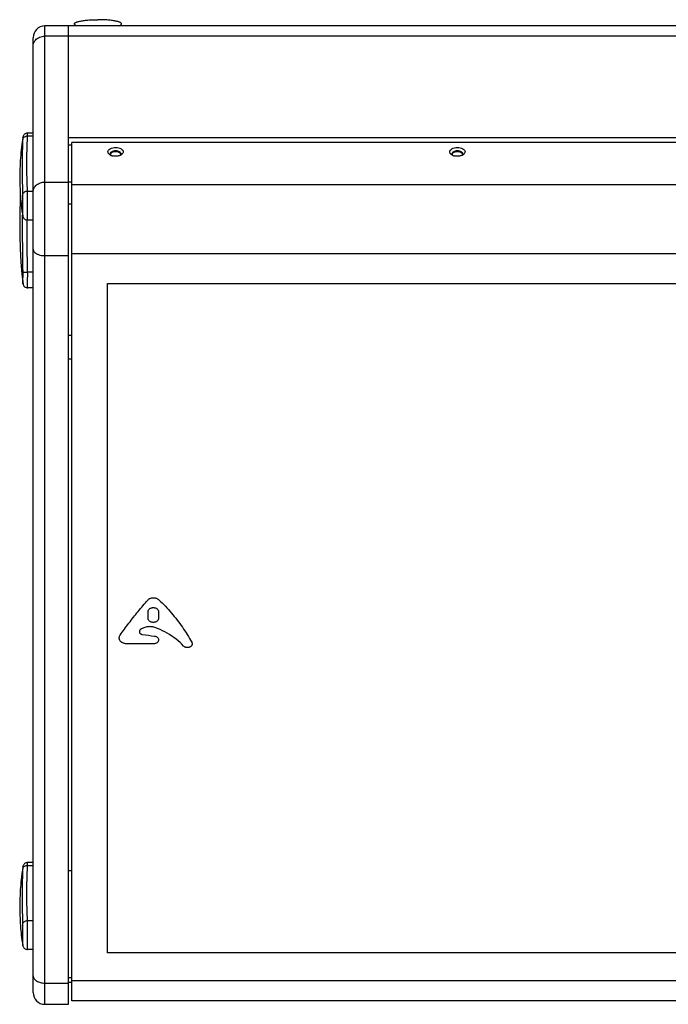
# Model space of a CAD drawing. Units: millimetres. Extents: x -7914 to -4941, y 7292 to 8969.
# Drawn here: x -7021 to -6746, y 7292 to 7710 of the extents above; entities that cross this region are included whole.
import ezdxf

# ---------------------------------------------------------------- set-up
doc = ezdxf.new("R2010")
doc.units = ezdxf.units.MM
doc.header["$LTSCALE"] = 27.377778
doc.layers.get('0').update_dxf_attribs({"linetype": 'CONTINUOUS'})
doc.layers.add('02___PRT_ALL_AXES', color=7, linetype='CONTINUOUS')

msp = doc.modelspace()

# ---------------------------------------------------------------- linework, layer by layer
at = {"color": 7, "linetype": 'Continuous'}
for p, q in [((-7010.56, 7291.74), (-7010.56, 7707.08)), ((-6480.56, 7707.08), (-7010.56, 7707.08)), ((-7000.56, 7291.74), (-7000.56, 7707.08)), ((-7015.56, 7296.74), (-7015.56, 7702.07)), ((-6480.56, 7702.73), (-7010.56, 7702.73)), ((-7015.56, 7661.58), (-7017.9, 7661.58)), ((-7019.88, 7659.86), (-7019.88, 7659.86)), ((-7017.89, 7660.36), (-7015.56, 7660.36)), ((-7000.56, 7659.71), (-6490.56, 7659.71)), ((-6999.06, 7656.44), (-7000.56, 7656.44)), ((-7010.56, 7640.78), (-7000.56, 7640.78)), ((-7000.56, 7640.95), (-6999.06, 7640.95)), ((-7017.93, 7636.96), (-7015.56, 7636.96)), ((-7000.56, 7631.59), (-6999.06, 7631.59)), ((-6999.06, 7631.44), (-7000.56, 7631.44)), ((-7020.01, 7626.38), (-7020.01, 7626.82)), ((-7015.56, 7624.68), (-7017.95, 7624.68)), ((-7010.56, 7609.56), (-7000.56, 7609.56)), ((-7019.83, 7602.53), (-7017.87, 7602.58)), ((-7015.56, 7602.58), (-7017.87, 7602.58)), ((-7015.56, 7595.83), (-7017.86, 7595.83)), ((-7000.56, 7575.74), (-6999.06, 7575.74)), ((-7000.56, 7565.69), (-6999.06, 7565.69)), ((-7019.88, 7350.22), (-7019.88, 7350.22)), ((-7015.56, 7351.93), (-7017.9, 7351.93)), ((-7017.89, 7350.71), (-7015.56, 7350.71)), ((-7000.56, 7348.61), (-6999.06, 7348.61)), ((-7017.93, 7327.31), (-7015.56, 7327.31)), ((-7015.56, 7315.03), (-7017.95, 7315.03)), ((-6999.06, 7302.96), (-7000.56, 7302.96)), ((-7010.56, 7300.76), (-7000.56, 7300.76)), ((-7000.56, 7301.18), (-6999.06, 7301.18)), ((-7010.56, 7291.74), (-7000.56, 7291.74))]:
    msp.add_line(p, q, dxfattribs=at)
at = {"color": 3, "linetype": 'Continuous'}
for p, q in [((-6999.06, 7293.24), (-6999.06, 7657.62)), ((-6492.06, 7657.62), (-6999.06, 7657.62)), ((-6492.06, 7639.55), (-6999.06, 7639.55)), ((-6492.06, 7610.37), (-6999.06, 7610.37)), ((-6492.06, 7301.67), (-6999.06, 7301.67)), ((-6492.06, 7293.24), (-6999.06, 7293.24))]:
    msp.add_line(p, q, dxfattribs=at)
at = {"color": 40, "linetype": 'Continuous'}
for p, q in [((-6984.06, 7313.66), (-6984.06, 7597.73)), ((-6984.06, 7597.73), (-6507.06, 7597.73)), ((-6966.81, 7455.69), (-6966.81, 7458.29)), ((-6962.31, 7458.29), (-6962.31, 7455.69)), ((-6964.33, 7444.8), (-6976, 7444.8)), ((-6507.06, 7313.66), (-6984.06, 7313.66))]:
    msp.add_line(p, q, dxfattribs=at)
at = {"color": 7, "linetype": 'Continuous'}
for points in [[(-7017.9, 7661.58), (-7018.11, 7661.57), (-7018.42, 7661.51), (-7018.71, 7661.41), (-7018.97, 7661.27), (-7019.2, 7661.1), (-7019.39, 7660.91), (-7019.55, 7660.71), (-7019.67, 7660.5), (-7019.77, 7660.29), (-7019.83, 7660.09), (-7019.88, 7659.9), (-7019.88, 7659.86)], [(-7019.88, 7659.86), (-7020.1, 7658.38), (-7020.31, 7656.87), (-7020.47, 7655.54), (-7020.59, 7654.42), (-7020.7, 7653.34), (-7020.8, 7652.25), (-7020.89, 7651.13), (-7020.98, 7649.97), (-7021.05, 7648.8), (-7021.12, 7647.6), (-7021.18, 7646.38), (-7021.22, 7645.14), (-7021.24, 7643.89), (-7021.25, 7642.65), (-7021.24, 7641.43), (-7021.21, 7640.23), (-7021.17, 7639.08), (-7021.12, 7637.95), (-7021.06, 7636.87), (-7020.99, 7635.8), (-7020.92, 7634.76), (-7020.84, 7633.74), (-7020.76, 7632.73), (-7020.67, 7631.78), (-7020.57, 7630.8), (-7020.45, 7629.75), (-7020.29, 7628.58), (-7020.09, 7627.29), (-7019.94, 7626.38)], [(-7020.98, 7635.67), (-7021.09, 7632.78), (-7021.21, 7628.18), (-7021.25, 7623.27), (-7021.18, 7618.02), (-7021, 7612.46), (-7020.74, 7606.91), (-7020.4, 7601.75), (-7019.83, 7597.47)], [(-7019.94, 7626.38), (-7019.93, 7626.33), (-7019.88, 7626.12), (-7019.79, 7625.87), (-7019.65, 7625.62), (-7019.47, 7625.37), (-7019.23, 7625.14), (-7018.95, 7624.94), (-7018.62, 7624.79), (-7018.24, 7624.7), (-7017.95, 7624.68)], [(-7019.83, 7597.47), (-7019.78, 7597.26), (-7019.66, 7596.95), (-7019.48, 7596.65), (-7019.23, 7596.38), (-7018.93, 7596.14), (-7018.56, 7595.96), (-7018.14, 7595.85), (-7017.86, 7595.83)], [(-7019.88, 7350.22), (-7020.1, 7348.73), (-7020.31, 7347.22), (-7020.47, 7345.9), (-7020.59, 7344.77), (-7020.7, 7343.7), (-7020.8, 7342.6), (-7020.89, 7341.48), (-7020.98, 7340.33), (-7021.05, 7339.15), (-7021.12, 7337.95), (-7021.18, 7336.73), (-7021.22, 7335.49), (-7021.24, 7334.25), (-7021.25, 7333), (-7021.24, 7331.78), (-7021.21, 7330.59), (-7021.17, 7329.43), (-7021.12, 7328.31), (-7021.06, 7327.22), (-7020.99, 7326.16), (-7020.92, 7325.11), (-7020.84, 7324.09), (-7020.76, 7323.09), (-7020.67, 7322.13), (-7020.57, 7321.16), (-7020.45, 7320.1), (-7020.29, 7318.93), (-7020.09, 7317.64), (-7019.94, 7316.73)], [(-7017.9, 7351.93), (-7018.11, 7351.92), (-7018.42, 7351.86), (-7018.71, 7351.76), (-7018.97, 7351.62), (-7019.2, 7351.45), (-7019.39, 7351.27), (-7019.55, 7351.07), (-7019.67, 7350.86), (-7019.77, 7350.65), (-7019.83, 7350.44), (-7019.88, 7350.26), (-7019.88, 7350.22)], [(-7019.94, 7316.73), (-7019.93, 7316.69), (-7019.88, 7316.47), (-7019.79, 7316.23), (-7019.65, 7315.97), (-7019.47, 7315.72), (-7019.23, 7315.49), (-7018.95, 7315.29), (-7018.62, 7315.14), (-7018.24, 7315.05), (-7017.95, 7315.03)]]:
    msp.add_lwpolyline(points, dxfattribs=at)
for centre, radius, start, end in [((-7010.56, 7702.08), 5, 90, 180), ((-6980.56, 7650.21), 3.87, 82.5762, 97.4272), ((-6980.56, 7649.8), 3.87, 82.5665, 97.4335), ((-6835.56, 7650.21), 3.87, 82.5762, 97.4272), ((-6835.56, 7649.8), 3.87, 82.5665, 97.4335), ((-7010.56, 7296.74), 5, 180, 270)]:
    msp.add_arc(centre, radius, start, end, dxfattribs=at)
at = {"color": 3, "linetype": 'Continuous'}
for centre, radius, start, end in [((-6980.9, 7655.85), 4.06, 246.4688, 252.2825), ((-6980.74, 7656.36), 4.59, 252.24, 256.6663), ((-6835.9, 7655.85), 4.06, 246.4688, 252.2825), ((-6835.74, 7656.36), 4.59, 252.24, 256.6663)]:
    msp.add_arc(centre, radius, start, end, dxfattribs=at)
at = {"color": 40, "linetype": 'Continuous'}
msp.add_arc((-6977.86, 7414.28), 39.97, 67.8348, 68.9576, dxfattribs=at)
msp.add_ellipse((-7006.71, 9995.97), major_axis=(27983.79, -3660.35), ratio=0.08933, start_param=-1.557773, end_param=-1.557587, dxfattribs=at)
at = {"color": 7, "linetype": 'Continuous'}
for points, knots in [([(-7015.56, 7698.64), (-7015.56, 7699.07), (-7015.38, 7699.95), (-7014.9, 7700.71), (-7014.6, 7701.04)], [0, 0, 0, 0, 0.489459, 1, 1, 1, 1]), ([(-7014.6, 7701.04), (-7014.12, 7701.58), (-7012.84, 7702.45), (-7011.33, 7702.73), (-7010.56, 7702.73)], [0, 0, 0, 0, 0.483545, 1, 1, 1, 1]), ([(-7017.89, 7660.36), (-7017.89, 7660.45), (-7017.88, 7660.63), (-7017.87, 7660.87), (-7017.87, 7661.08), (-7017.88, 7661.23), (-7017.88, 7661.34), (-7017.88, 7661.4), (-7017.88, 7661.45), (-7017.89, 7661.5), (-7017.89, 7661.53), (-7017.89, 7661.56), (-7017.9, 7661.57), (-7017.9, 7661.58), (-7017.9, 7661.58), (-7017.9, 7661.58)], [0, 0, 0, 0, 0.228474, 0.429357, 0.601238, 0.743214, 0.802755, 0.854557, 0.898544, 0.934648, 0.962829, 0.983059, 0.995343, 0.998553, 1, 1, 1, 1]), ([(-7019.87, 7635.68), (-7019.89, 7636.18), (-7019.92, 7637.2), (-7019.96, 7638.71), (-7019.99, 7640.22), (-7020.03, 7642.21), (-7020.06, 7644.69), (-7020.07, 7647.63), (-7020.05, 7650.55), (-7020.01, 7652.95), (-7019.98, 7654.86), (-7019.94, 7656.29), (-7019.9, 7657.7), (-7019.86, 7658.64), (-7019.84, 7659.11)], [0, 0, 0, 0, 0.065018, 0.129602, 0.193888, 0.257883, 0.385003, 0.510768, 0.634976, 0.757846, 0.818853, 0.879573, 0.940001, 1, 1, 1, 1]), ([(-7019.84, 7659.11), (-7019.84, 7659.18), (-7019.83, 7659.31), (-7019.83, 7659.49), (-7019.84, 7659.62), (-7019.84, 7659.7), (-7019.85, 7659.75), (-7019.85, 7659.8), (-7019.85, 7659.83), (-7019.86, 7659.85), (-7019.86, 7659.87), (-7019.87, 7659.88), (-7019.87, 7659.88), (-7019.87, 7659.89), (-7019.88, 7659.88), (-7019.88, 7659.88), (-7019.88, 7659.87), (-7019.88, 7659.87), (-7019.88, 7659.86)], [0, 0, 0, 0, 0.265636, 0.488924, 0.668932, 0.742713, 0.805744, 0.858177, 0.900176, 0.931965, 0.953881, 0.961296, 0.966499, 0.969827, 0.972438, 0.976195, 0.98192, 1, 1, 1, 1]), ([(-7019.84, 7659.11), (-7019.79, 7659.29), (-7019.61, 7659.65), (-7019.15, 7660.06), (-7018.55, 7660.31), (-7018.11, 7660.36), (-7017.89, 7660.36)], [0, 0, 0, 0, 0.228441, 0.471419, 0.730358, 1, 1, 1, 1]), ([(-7017.93, 7636.96), (-7017.96, 7637.44), (-7018, 7638.42), (-7018.06, 7639.88), (-7018.1, 7641.34), (-7018.16, 7643.29), (-7018.2, 7645.73), (-7018.22, 7648.66), (-7018.19, 7651.58), (-7018.13, 7654.02), (-7018.08, 7655.97), (-7018.02, 7657.43), (-7017.96, 7658.9), (-7017.92, 7659.87), (-7017.89, 7660.36)], [0, 0, 0, 0, 0.062526, 0.125039, 0.187543, 0.25004, 0.375019, 0.499985, 0.624953, 0.749938, 0.81244, 0.874949, 0.937467, 1, 1, 1, 1]), ([(-6982.81, 7652.79), (-6982.81, 7652.94), (-6982.7, 7653.26), (-6982.3, 7653.64), (-6981.73, 7653.92), (-6981.29, 7654.02), (-6981.06, 7654.05)], [0, 0, 0, 0, 0.191689, 0.418643, 0.691106, 1, 1, 1, 1]), ([(-6981.06, 7653.64), (-6981.42, 7653.59), (-6982.05, 7653.43), (-6982.59, 7652.99), (-6982.71, 7652.74)], [0, 0, 0, 0, 0.563019, 1, 1, 1, 1]), ([(-6980.06, 7654.05), (-6979.82, 7654.02), (-6979.38, 7653.92), (-6978.81, 7653.64), (-6978.41, 7653.26), (-6978.31, 7652.94), (-6978.31, 7652.79)], [0, 0, 0, 0, 0.308896, 0.581362, 0.808315, 1, 1, 1, 1]), ([(-6979.15, 7653.39), (-6979.22, 7653.42), (-6979.51, 7653.54), (-6979.82, 7653.61), (-6980.05, 7653.64)], [0, 0, 0, 0, 0.236863, 1, 1, 1, 1]), ([(-6978.53, 7652.94), (-6978.57, 7652.99), (-6978.75, 7653.17), (-6978.97, 7653.31), (-6979.15, 7653.39)], [0, 0, 0, 0, 0.227845, 1, 1, 1, 1]), ([(-6837.81, 7652.79), (-6837.81, 7652.94), (-6837.7, 7653.26), (-6837.3, 7653.64), (-6836.73, 7653.92), (-6836.29, 7654.02), (-6836.06, 7654.05)], [0, 0, 0, 0, 0.191689, 0.418643, 0.691106, 1, 1, 1, 1]), ([(-6836.06, 7653.64), (-6836.42, 7653.59), (-6837.05, 7653.43), (-6837.59, 7652.99), (-6837.71, 7652.74)], [0, 0, 0, 0, 0.563019, 1, 1, 1, 1]), ([(-6835.06, 7654.05), (-6834.82, 7654.02), (-6834.38, 7653.92), (-6833.81, 7653.64), (-6833.41, 7653.26), (-6833.31, 7652.94), (-6833.31, 7652.79)], [0, 0, 0, 0, 0.308896, 0.581362, 0.808315, 1, 1, 1, 1]), ([(-6834.15, 7653.39), (-6834.22, 7653.42), (-6834.51, 7653.54), (-6834.82, 7653.61), (-6835.05, 7653.64)], [0, 0, 0, 0, 0.236863, 1, 1, 1, 1]), ([(-6833.53, 7652.94), (-6833.57, 7652.99), (-6833.75, 7653.17), (-6833.97, 7653.31), (-6834.15, 7653.39)], [0, 0, 0, 0, 0.227845, 1, 1, 1, 1]), ([(-6978.34, 7652.59), (-6978.34, 7652.62), (-6978.39, 7652.75), (-6978.46, 7652.86), (-6978.53, 7652.94)], [0, 0, 0, 0, 0.238228, 1, 1, 1, 1]), ([(-6978.34, 7652.58), (-6978.34, 7652.55), (-6978.39, 7652.42), (-6978.46, 7652.31), (-6978.53, 7652.23)], [0, 0, 0, 0, 0.23823, 1, 1, 1, 1]), ([(-6833.34, 7652.59), (-6833.34, 7652.62), (-6833.39, 7652.75), (-6833.46, 7652.86), (-6833.53, 7652.94)], [0, 0, 0, 0, 0.238228, 1, 1, 1, 1]), ([(-6833.34, 7652.58), (-6833.34, 7652.55), (-6833.39, 7652.42), (-6833.46, 7652.31), (-6833.53, 7652.23)], [0, 0, 0, 0, 0.23823, 1, 1, 1, 1]), ([(-7015.56, 7636.68), (-7015.56, 7637.22), (-7015.27, 7638.34), (-7014.13, 7639.7), (-7012.47, 7640.58), (-7011.2, 7640.78), (-7010.56, 7640.78)], [0, 0, 0, 0, 0.226706, 0.46767, 0.727513, 1, 1, 1, 1]), ([(-7019.87, 7635.68), (-7019.82, 7635.86), (-7019.63, 7636.21), (-7019.17, 7636.62), (-7018.59, 7636.88), (-7018.15, 7636.95), (-7017.93, 7636.96)], [0, 0, 0, 0, 0.229291, 0.473909, 0.73296, 1, 1, 1, 1]), ([(-7017.95, 7624.68), (-7017.96, 7624.68), (-7017.96, 7624.69), (-7017.96, 7624.7), (-7017.97, 7624.73), (-7017.97, 7624.76), (-7017.97, 7624.81), (-7017.97, 7624.89), (-7017.97, 7625.02), (-7017.97, 7625.21), (-7017.97, 7625.43), (-7017.96, 7625.7), (-7017.96, 7625.99), (-7017.95, 7626.33), (-7017.95, 7626.83), (-7017.94, 7627.53), (-7017.95, 7628.43), (-7017.96, 7629.41), (-7017.97, 7630.44), (-7017.98, 7631.5), (-7017.98, 7632.55), (-7017.97, 7633.58), (-7017.95, 7634.55), (-7017.93, 7635.44), (-7017.92, 7636.24), (-7017.92, 7636.73), (-7017.93, 7636.96)], [0, 0, 0, 0, 0.000577, 0.001912, 0.004079, 0.007089, 0.010941, 0.015633, 0.027509, 0.04265, 0.060962, 0.082331, 0.10662, 0.133679, 0.163337, 0.229698, 0.304049, 0.384533, 0.469141, 0.555763, 0.642238, 0.726403, 0.806166, 0.879544, 0.944697, 1, 1, 1, 1]), ([(-7019.94, 7626.38), (-7019.94, 7626.4), (-7019.95, 7626.45), (-7019.95, 7626.57), (-7019.94, 7626.79), (-7019.93, 7627.13), (-7019.91, 7627.56), (-7019.9, 7628.09), (-7019.9, 7628.71), (-7019.91, 7629.39), (-7019.93, 7630.38), (-7019.96, 7631.65), (-7019.94, 7632.9), (-7019.91, 7633.87), (-7019.88, 7634.54), (-7019.87, 7635.13), (-7019.87, 7635.5), (-7019.87, 7635.68)], [0, 0, 0, 0, 0.006439, 0.015444, 0.04114, 0.077172, 0.123817, 0.180959, 0.247711, 0.322142, 0.401718, 0.567263, 0.730468, 0.80772, 0.879825, 0.944621, 1, 1, 1, 1]), ([(-7019.83, 7602.53), (-7019.85, 7603.52), (-7019.88, 7605.51), (-7019.93, 7608.49), (-7019.96, 7611.47), (-7019.99, 7615.45), (-7020.01, 7620.42), (-7020.02, 7624.39), (-7020.01, 7626.38)], [0, 0, 0, 0, 0.124972, 0.249959, 0.374955, 0.499957, 0.749974, 1, 1, 1, 1]), ([(-7017.87, 7602.58), (-7017.9, 7603.51), (-7017.94, 7605.35), (-7018, 7608.11), (-7018.04, 7610.87), (-7018.09, 7614.56), (-7018.13, 7619.16), (-7018.14, 7622.85), (-7018.14, 7624.69)], [0, 0, 0, 0, 0.125, 0.25, 0.375, 0.5, 0.75, 1, 1, 1, 1]), ([(-7015.56, 7612.25), (-7015.56, 7612.07), (-7015.48, 7611.7), (-7015.12, 7611.08), (-7014.39, 7610.46), (-7012.86, 7609.75), (-7011.49, 7609.56), (-7010.56, 7609.56)], [0, 0, 0, 0, 0.086698, 0.180979, 0.345778, 0.542417, 1, 1, 1, 1]), ([(-7019.83, 7597.47), (-7019.83, 7597.47), (-7019.83, 7597.48), (-7019.83, 7597.49), (-7019.83, 7597.53), (-7019.84, 7597.58), (-7019.84, 7597.64), (-7019.85, 7597.74), (-7019.86, 7597.9), (-7019.87, 7598.12), (-7019.88, 7598.39), (-7019.88, 7598.69), (-7019.88, 7599.02), (-7019.88, 7599.38), (-7019.87, 7599.91), (-7019.84, 7600.64), (-7019.82, 7601.56), (-7019.82, 7602.2), (-7019.83, 7602.53)], [0, 0, 0, 0, 0.001193, 0.005134, 0.011785, 0.021085, 0.032956, 0.047306, 0.083027, 0.127427, 0.179621, 0.238843, 0.304482, 0.376013, 0.45297, 0.621399, 0.805836, 1, 1, 1, 1]), ([(-7017.86, 7595.83), (-7017.86, 7595.83), (-7017.86, 7595.84), (-7017.86, 7595.84), (-7017.86, 7595.84), (-7017.86, 7595.85), (-7017.86, 7595.85), (-7017.86, 7595.87), (-7017.87, 7595.89), (-7017.87, 7595.91), (-7017.87, 7595.94), (-7017.87, 7595.98), (-7017.87, 7596.04), (-7017.88, 7596.13), (-7017.88, 7596.23), (-7017.88, 7596.35), (-7017.89, 7596.49), (-7017.89, 7596.7), (-7017.9, 7596.99), (-7017.9, 7597.38), (-7017.9, 7597.83), (-7017.9, 7598.32), (-7017.89, 7598.85), (-7017.88, 7599.41), (-7017.87, 7600.22), (-7017.86, 7601.28), (-7017.87, 7602.15), (-7017.87, 7602.58)], [0, 0, 0, 0, 0.000075, 0.000301, 0.000678, 0.001205, 0.002712, 0.00482, 0.007528, 0.010834, 0.014737, 0.019233, 0.029996, 0.043097, 0.058502, 0.076174, 0.09607, 0.118142, 0.168598, 0.227056, 0.292959, 0.365667, 0.444482, 0.528648, 0.617351, 0.804921, 1, 1, 1, 1]), ([(-7019.87, 7326.03), (-7019.89, 7326.54), (-7019.92, 7327.55), (-7019.96, 7329.06), (-7019.99, 7330.57), (-7020.03, 7332.56), (-7020.06, 7335.04), (-7020.07, 7337.99), (-7020.05, 7340.9), (-7020.01, 7343.31), (-7019.98, 7345.22), (-7019.94, 7346.64), (-7019.9, 7348.05), (-7019.86, 7348.99), (-7019.84, 7349.46)], [0, 0, 0, 0, 0.065018, 0.129602, 0.193888, 0.257883, 0.385003, 0.510768, 0.634976, 0.757846, 0.818853, 0.879573, 0.940001, 1, 1, 1, 1]), ([(-7019.84, 7349.46), (-7019.84, 7349.53), (-7019.83, 7349.66), (-7019.83, 7349.84), (-7019.84, 7349.97), (-7019.84, 7350.06), (-7019.85, 7350.11), (-7019.85, 7350.15), (-7019.85, 7350.18), (-7019.86, 7350.21), (-7019.86, 7350.22), (-7019.87, 7350.23), (-7019.87, 7350.24), (-7019.87, 7350.24), (-7019.88, 7350.24), (-7019.88, 7350.23), (-7019.88, 7350.23), (-7019.88, 7350.22), (-7019.88, 7350.22)], [0, 0, 0, 0, 0.265636, 0.488924, 0.668932, 0.742713, 0.805744, 0.858177, 0.900176, 0.931965, 0.953881, 0.961296, 0.966499, 0.969827, 0.972438, 0.976195, 0.98192, 1, 1, 1, 1]), ([(-7019.84, 7349.46), (-7019.79, 7349.64), (-7019.61, 7350), (-7019.15, 7350.41), (-7018.55, 7350.66), (-7018.11, 7350.71), (-7017.89, 7350.71)], [0, 0, 0, 0, 0.228441, 0.471419, 0.730358, 1, 1, 1, 1]), ([(-7017.93, 7327.31), (-7017.96, 7327.8), (-7018, 7328.77), (-7018.06, 7330.23), (-7018.1, 7331.7), (-7018.16, 7333.65), (-7018.2, 7336.08), (-7018.22, 7339.01), (-7018.19, 7341.94), (-7018.13, 7344.37), (-7018.08, 7346.32), (-7018.02, 7347.79), (-7017.96, 7349.25), (-7017.92, 7350.22), (-7017.89, 7350.71)], [0, 0, 0, 0, 0.062526, 0.125039, 0.187543, 0.25004, 0.375019, 0.499985, 0.624953, 0.749938, 0.81244, 0.874949, 0.937467, 1, 1, 1, 1]), ([(-7017.89, 7350.71), (-7017.89, 7350.8), (-7017.88, 7350.98), (-7017.87, 7351.22), (-7017.87, 7351.43), (-7017.88, 7351.59), (-7017.88, 7351.69), (-7017.88, 7351.75), (-7017.88, 7351.81), (-7017.89, 7351.85), (-7017.89, 7351.88), (-7017.89, 7351.91), (-7017.9, 7351.92), (-7017.9, 7351.93), (-7017.9, 7351.93), (-7017.9, 7351.93)], [0, 0, 0, 0, 0.228474, 0.429357, 0.601238, 0.743214, 0.802755, 0.854557, 0.898544, 0.934648, 0.962829, 0.983059, 0.995343, 0.998553, 1, 1, 1, 1]), ([(-7019.87, 7326.03), (-7019.82, 7326.21), (-7019.63, 7326.56), (-7019.17, 7326.97), (-7018.59, 7327.24), (-7018.15, 7327.3), (-7017.93, 7327.31)], [0, 0, 0, 0, 0.229291, 0.473909, 0.73296, 1, 1, 1, 1]), ([(-7017.95, 7315.03), (-7017.96, 7315.03), (-7017.96, 7315.04), (-7017.96, 7315.05), (-7017.97, 7315.08), (-7017.97, 7315.12), (-7017.97, 7315.16), (-7017.97, 7315.25), (-7017.97, 7315.38), (-7017.97, 7315.56), (-7017.97, 7315.79), (-7017.96, 7316.05), (-7017.96, 7316.35), (-7017.95, 7316.68), (-7017.95, 7317.18), (-7017.94, 7317.88), (-7017.95, 7318.79), (-7017.96, 7319.77), (-7017.97, 7320.8), (-7017.98, 7321.85), (-7017.98, 7322.91), (-7017.97, 7323.93), (-7017.95, 7324.9), (-7017.93, 7325.8), (-7017.92, 7326.59), (-7017.92, 7327.08), (-7017.93, 7327.31)], [0, 0, 0, 0, 0.000577, 0.001912, 0.004079, 0.007089, 0.010941, 0.015633, 0.027509, 0.04265, 0.060962, 0.082331, 0.10662, 0.133679, 0.163337, 0.229698, 0.304049, 0.384533, 0.469141, 0.555763, 0.642238, 0.726403, 0.806166, 0.879544, 0.944697, 1, 1, 1, 1]), ([(-7019.94, 7316.73), (-7019.94, 7316.75), (-7019.95, 7316.8), (-7019.95, 7316.93), (-7019.94, 7317.15), (-7019.93, 7317.48), (-7019.91, 7317.92), (-7019.9, 7318.44), (-7019.9, 7319.06), (-7019.91, 7319.74), (-7019.93, 7320.73), (-7019.96, 7322), (-7019.94, 7323.26), (-7019.91, 7324.23), (-7019.88, 7324.89), (-7019.87, 7325.48), (-7019.87, 7325.86), (-7019.87, 7326.03)], [0, 0, 0, 0, 0.006439, 0.015444, 0.04114, 0.077172, 0.123817, 0.180959, 0.247711, 0.322142, 0.401718, 0.567263, 0.730468, 0.80772, 0.879825, 0.944621, 1, 1, 1, 1]), ([(-7015.56, 7303.8), (-7015.56, 7303.6), (-7015.49, 7303.18), (-7015.07, 7302.37), (-7014.05, 7301.52), (-7012.43, 7300.9), (-7011.2, 7300.76), (-7010.56, 7300.76)], [0, 0, 0, 0, 0.094056, 0.193997, 0.423607, 0.697926, 1, 1, 1, 1])]:
    msp.add_open_spline(points, degree=3, knots=knots, dxfattribs=at)
at = {"color": 3, "linetype": 'Continuous'}
for points, knots in [([(-6983.81, 7653.61), (-6983.81, 7653.86), (-6983.58, 7654.42), (-6982.82, 7655.01), (-6981.77, 7655.39), (-6980.56, 7655.52), (-6979.34, 7655.39), (-6978.29, 7655.01), (-6977.53, 7654.42), (-6977.31, 7653.86), (-6977.31, 7653.61)], [0, 0, 0, 0, 0.092884, 0.207103, 0.346009, 0.5, 0.653991, 0.792897, 0.907117, 1, 1, 1, 1]), ([(-6983.56, 7652.9), (-6983.6, 7652.95), (-6983.73, 7653.17), (-6983.81, 7653.42), (-6983.81, 7653.61)], [0, 0, 0, 0, 0.266813, 1, 1, 1, 1]), ([(-6977.31, 7653.61), (-6977.31, 7653.4), (-6977.45, 7652.94), (-6977.8, 7652.61), (-6978, 7652.46)], [0, 0, 0, 0, 0.458939, 1, 1, 1, 1]), ([(-6838.81, 7653.61), (-6838.81, 7653.86), (-6838.58, 7654.42), (-6837.82, 7655.01), (-6836.77, 7655.39), (-6835.56, 7655.52), (-6834.34, 7655.39), (-6833.29, 7655.01), (-6832.53, 7654.42), (-6832.31, 7653.86), (-6832.31, 7653.61)], [0, 0, 0, 0, 0.092884, 0.207103, 0.346009, 0.5, 0.653991, 0.792897, 0.907117, 1, 1, 1, 1]), ([(-6838.56, 7652.9), (-6838.6, 7652.95), (-6838.73, 7653.17), (-6838.81, 7653.42), (-6838.81, 7653.61)], [0, 0, 0, 0, 0.266813, 1, 1, 1, 1]), ([(-6832.31, 7653.61), (-6832.31, 7653.4), (-6832.45, 7652.94), (-6832.8, 7652.61), (-6833, 7652.46)], [0, 0, 0, 0, 0.458939, 1, 1, 1, 1]), ([(-6982.88, 7652.3), (-6982.95, 7652.35), (-6983.2, 7652.51), (-6983.43, 7652.72), (-6983.56, 7652.9)], [0, 0, 0, 0, 0.2713, 1, 1, 1, 1]), ([(-6979.31, 7651.89), (-6979.51, 7651.84), (-6980.33, 7651.7), (-6981.19, 7651.74), (-6981.8, 7651.89)], [0, 0, 0, 0, 0.247584, 1, 1, 1, 1]), ([(-6978.58, 7652.13), (-6978.64, 7652.1), (-6978.88, 7652.01), (-6979.12, 7651.93), (-6979.31, 7651.89)], [0, 0, 0, 0, 0.241456, 1, 1, 1, 1]), ([(-6837.88, 7652.3), (-6837.95, 7652.35), (-6838.2, 7652.51), (-6838.43, 7652.72), (-6838.56, 7652.9)], [0, 0, 0, 0, 0.2713, 1, 1, 1, 1]), ([(-6834.31, 7651.89), (-6834.51, 7651.84), (-6835.33, 7651.7), (-6836.19, 7651.74), (-6836.8, 7651.89)], [0, 0, 0, 0, 0.247584, 1, 1, 1, 1]), ([(-6833.58, 7652.13), (-6833.64, 7652.1), (-6833.88, 7652.01), (-6834.12, 7651.93), (-6834.31, 7651.89)], [0, 0, 0, 0, 0.241456, 1, 1, 1, 1])]:
    msp.add_open_spline(points, degree=3, knots=knots, dxfattribs=at)
for points in [[(-6982.53, 7652.13), (-6982.65, 7652.18), (-6982.76, 7652.24), (-6982.88, 7652.3)], [(-6978.24, 7652.3), (-6978.35, 7652.24), (-6978.46, 7652.18), (-6978.58, 7652.13)], [(-6978, 7652.46), (-6978.07, 7652.4), (-6978.15, 7652.35), (-6978.24, 7652.3)], [(-6837.53, 7652.13), (-6837.65, 7652.18), (-6837.76, 7652.24), (-6837.88, 7652.3)], [(-6833.24, 7652.3), (-6833.35, 7652.24), (-6833.46, 7652.18), (-6833.58, 7652.13)], [(-6833, 7652.46), (-6833.07, 7652.4), (-6833.15, 7652.35), (-6833.24, 7652.3)]]:
    msp.add_open_spline(points, degree=3, dxfattribs=at)
at = {"color": 7, "linetype": 'Continuous'}
for points in [[(-6982.77, 7652.58), (-6982.79, 7652.65), (-6982.81, 7652.72), (-6982.81, 7652.79)], [(-6982.71, 7652.74), (-6982.74, 7652.69), (-6982.76, 7652.64), (-6982.77, 7652.59)], [(-6982.69, 7652.39), (-6982.73, 7652.45), (-6982.76, 7652.51), (-6982.77, 7652.58)], [(-6982.51, 7652.15), (-6982.58, 7652.22), (-6982.64, 7652.3), (-6982.69, 7652.39)], [(-6978.31, 7652.79), (-6978.31, 7652.72), (-6978.32, 7652.65), (-6978.34, 7652.58)], [(-6837.77, 7652.58), (-6837.79, 7652.65), (-6837.81, 7652.72), (-6837.81, 7652.79)], [(-6837.71, 7652.74), (-6837.74, 7652.69), (-6837.76, 7652.64), (-6837.77, 7652.59)], [(-6837.69, 7652.39), (-6837.73, 7652.45), (-6837.76, 7652.51), (-6837.77, 7652.58)], [(-6837.51, 7652.15), (-6837.58, 7652.22), (-6837.64, 7652.3), (-6837.69, 7652.39)], [(-6833.31, 7652.79), (-6833.31, 7652.72), (-6833.32, 7652.65), (-6833.34, 7652.58)]]:
    msp.add_open_spline(points, degree=3, dxfattribs=at)
at = {"color": 40, "linetype": 'Continuous'}
for points in [[(-6978.61, 7448.47), (-6977.42, 7450.18), (-6974.96, 7453.56), (-6971.05, 7458.51), (-6968.3, 7461.74), (-6966.89, 7463.33)], [(-6962.18, 7463.48), (-6960.3, 7461.66), (-6956.76, 7457.9), (-6952.1, 7451.86), (-6949.47, 7447.64), (-6948.28, 7445.47)], [(-6966.81, 7458.29), (-6966.81, 7458.44), (-6966.77, 7458.71), (-6966.6, 7459.1), (-6966.33, 7459.45), (-6965.98, 7459.74), (-6965.56, 7459.96), (-6965.1, 7460.1), (-6964.6, 7460.15), (-6964.09, 7460.11), (-6963.62, 7459.99), (-6963.18, 7459.78), (-6962.8, 7459.48), (-6962.52, 7459.11), (-6962.35, 7458.72), (-6962.31, 7458.44), (-6962.31, 7458.29)], [(-6962.31, 7455.69), (-6962.31, 7455.55), (-6962.35, 7455.28), (-6962.51, 7454.89), (-6962.78, 7454.54), (-6963.13, 7454.25), (-6963.55, 7454.03), (-6964.02, 7453.89), (-6964.52, 7453.84), (-6965.02, 7453.88), (-6965.5, 7454), (-6965.93, 7454.21), (-6966.31, 7454.51), (-6966.6, 7454.88), (-6966.76, 7455.27), (-6966.81, 7455.55), (-6966.81, 7455.69)], [(-6969.96, 7450.87), (-6970.05, 7450.81), (-6970.2, 7450.67), (-6970.37, 7450.43), (-6970.47, 7450.16), (-6970.49, 7449.88), (-6970.44, 7449.61), (-6970.31, 7449.35), (-6970.11, 7449.12), (-6969.86, 7448.93), (-6969.56, 7448.8), (-6969.34, 7448.74), (-6969.22, 7448.73)], [(-6963.51, 7451.59), (-6963.77, 7451.69), (-6964.31, 7451.86), (-6965.14, 7452.01), (-6966, 7452.07), (-6966.86, 7452.03), (-6967.71, 7451.88), (-6968.52, 7451.64), (-6969.27, 7451.31), (-6969.73, 7451.03), (-6969.96, 7450.87)], [(-6951.69, 7443.8), (-6952.68, 7444.86), (-6954.81, 7446.82), (-6958.56, 7449.36), (-6961.32, 7450.71), (-6962.78, 7451.3)], [(-6964.02, 7448.06), (-6963.84, 7448.03), (-6963.53, 7447.95), (-6963.1, 7447.75), (-6962.75, 7447.46), (-6962.49, 7447.11), (-6962.34, 7446.72), (-6962.32, 7446.31), (-6962.42, 7445.91), (-6962.64, 7445.54), (-6962.96, 7445.23), (-6963.37, 7444.99), (-6963.83, 7444.84), (-6964.15, 7444.8), (-6964.33, 7444.8)], [(-6948.28, 7445.47), (-6948.21, 7445.34), (-6948.11, 7445.08), (-6948.09, 7444.69), (-6948.18, 7444.3), (-6948.38, 7443.94), (-6948.68, 7443.62), (-6949.07, 7443.38), (-6949.51, 7443.22), (-6950, 7443.15), (-6950.48, 7443.17), (-6950.95, 7443.3), (-6951.36, 7443.5), (-6951.59, 7443.69), (-6951.69, 7443.8)]]:
    msp.add_open_spline(points, degree=3, dxfattribs=at)
for points, knots in [([(-6966.89, 7463.33), (-6966.78, 7463.46), (-6966.54, 7463.68), (-6966.12, 7463.95), (-6965.64, 7464.16), (-6964.95, 7464.34), (-6964.21, 7464.37), (-6963.5, 7464.23), (-6963.01, 7464.05), (-6962.56, 7463.8), (-6962.3, 7463.59), (-6962.18, 7463.48)], [0, 0, 0, 0, 0.1, 0.2, 0.3, 0.4, 0.6, 0.7, 0.8, 0.9, 1, 1, 1, 1]), ([(-6976, 7444.8), (-6976.22, 7444.8), (-6976.64, 7444.84), (-6977.23, 7445), (-6977.68, 7445.21), (-6978.01, 7445.43), (-6978.3, 7445.67), (-6978.62, 7446.02), (-6978.83, 7446.41), (-6978.94, 7446.74), (-6979.01, 7447.08), (-6979.01, 7447.5), (-6978.88, 7448), (-6978.72, 7448.32), (-6978.61, 7448.47)], [0, 0, 0, 0, 0.1, 0.2, 0.3, 0.35, 0.4, 0.5, 0.6, 0.65, 0.7, 0.8, 0.9, 1, 1, 1, 1])]:
    msp.add_open_spline(points, degree=3, knots=knots, dxfattribs=at)
at = {"layer": '02___PRT_ALL_AXES', "color": 7, "linetype": 'Continuous'}
for p, q in [((-6997.22, 7707.08), (-6997.86, 7707.63)), ((-6978.89, 7707.08), (-6978.25, 7707.63))]:
    msp.add_line(p, q, dxfattribs=at)
for points in [[(-6997.86, 7707.63), (-6997.89, 7707.66), (-6997.95, 7707.72), (-6998.02, 7707.82), (-6998.06, 7707.92), (-6998.06, 7708.02), (-6998.03, 7708.12), (-6997.96, 7708.21), (-6997.87, 7708.31), (-6997.75, 7708.4), (-6997.6, 7708.49), (-6997.35, 7708.62), (-6996.96, 7708.77), (-6996.41, 7708.94), (-6995.76, 7709.09), (-6995.02, 7709.23), (-6994.19, 7709.35), (-6993.28, 7709.46), (-6992.32, 7709.55), (-6991.3, 7709.62), (-6989.87, 7709.69), (-6988.79, 7709.71), (-6988.06, 7709.71)], [(-6978.25, 7707.63), (-6978.22, 7707.66), (-6978.16, 7707.72), (-6978.09, 7707.82), (-6978.06, 7707.92), (-6978.05, 7708.02), (-6978.08, 7708.12), (-6978.15, 7708.21), (-6978.24, 7708.31), (-6978.36, 7708.4), (-6978.51, 7708.49), (-6978.76, 7708.62), (-6979.15, 7708.77), (-6979.7, 7708.94), (-6980.35, 7709.09), (-6981.09, 7709.23), (-6981.92, 7709.35), (-6982.83, 7709.46), (-6983.79, 7709.55), (-6984.81, 7709.62), (-6986.24, 7709.69), (-6987.32, 7709.71), (-6988.06, 7709.71)]]:
    msp.add_open_spline(points, degree=3, knots=[0, 0, 0, 0, 0.012293, 0.022871, 0.032236, 0.041119, 0.050369, 0.060742, 0.072775, 0.086797, 0.102998, 0.12148, 0.165413, 0.218586, 0.280627, 0.35095, 0.428816, 0.513361, 0.60362, 0.698548, 0.797033, 1, 1, 1, 1], dxfattribs=at)

doc.saveas('drawing.dxf')
